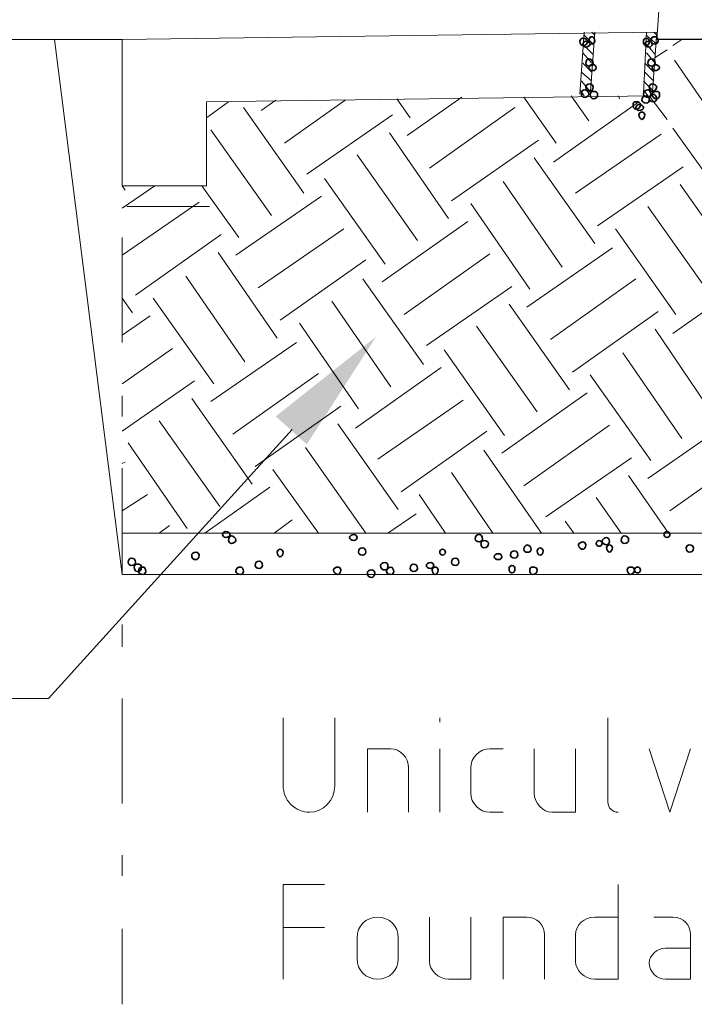
# Model space of a CAD drawing. Extents: x 1 to 2581, y -2717 to 7.
# Drawn here: x 2144 to 2160, y -1892 to -1868 of the extents above; entities that cross this region are included whole.
import ezdxf

# ---------------------------------------------------------------- set-up
doc = ezdxf.new("R2010")
doc.units = 0
doc.header["$MEASUREMENT"] = 0
doc.layers.get('0').update_dxf_attribs({"linetype": 'CONTINUOUS'})
for name, color, linetype in [('25', 7, 'CONTINUOUS'), ('35', 50, 'CONTINUOUS'), ('5', 11, 'CONTINUOUS'), ('7', 140, 'CONTINUOUS'), ('PDF_Geometry', 7, 'CONTINUOUS')]:
    doc.layers.add(name, color=color, linetype=linetype)

msp = doc.modelspace()

# ---------------------------------------------------------------- linework, layer by layer
at = {"lineweight": 18}
msp.add_lwpolyline([(2161.767, -1880.369), (2146.195, -1880.369)], dxfattribs=at)
at = {"layer": '25', "lineweight": 18}
msp.add_line((2146.195, -1868.575), (2133.307, -1868.575), dxfattribs=at)
at = {"layer": '25'}
msp.add_line((2165.086, -1868.575), (2158.978, -1868.575), dxfattribs=at)
at = {"layer": '25', "lineweight": 18, "transparency": 33554687}
msp.add_lwpolyline([(2150.256, -1877.897), (2144.43, -1884.323)], dxfattribs=at)
at = {"layer": '25', "lineweight": 35, "transparency": 33554687}
msp.add_solid([(2149.867, -1877.579), (2150.609, -1878.25), (2152.269, -1875.672)], dxfattribs=at)
at = {"layer": '35', "lineweight": 18}
for points in [[(2146.195, -1882.558), (2146.195, -1883.087)], [(2146.195, -1884.323), (2146.195, -1886.83)], [(2146.195, -1888.066), (2146.195, -1888.561)], [(2146.195, -1889.832), (2146.195, -1891.633)]]:
    msp.add_lwpolyline(points, dxfattribs=at)
at = {"layer": '5', "lineweight": 18}
for p, q in [((2146.195, -1872.071), (2146.195, -1868.575)), ((2146.195, -1871.576), (2146.195, -1872.071))]:
    msp.add_line(p, q, dxfattribs=at)
for points in [[(2146.195, -1868.575), (2158.978, -1868.398)], [(2158.978, -1868.398), (2158.872, -1869.917), (2148.208, -1870.058)], [(2148.208, -1872.071), (2146.195, -1872.071)]]:
    msp.add_lwpolyline(points, dxfattribs=at)
at = {"layer": '7', "lineweight": 18}
for points in [[(2146.195, -1881.357), (2144.571, -1868.575)], [(2199.585, -1868.575), (2192.24, -1881.357), (2146.195, -1881.357)]]:
    msp.add_lwpolyline(points, dxfattribs=at)
at = {"layer": 'PDF_Geometry', "lineweight": 18}
for points in [[(2158.978, -1868.575), (2159.084, -1867.056), (2179.387, -1867.056), (2179.528, -1868.575)], [(2157.141, -1869.881), (2157.247, -1868.398)], [(2157.389, -1869.917), (2157.495, -1868.398)], [(2157.495, -1868.469), (2157.424, -1868.398)], [(2158.66, -1869.881), (2158.731, -1868.398)], [(2158.978, -1868.469), (2158.907, -1868.398)], [(2157.459, -1868.681), (2157.247, -1868.469)], [(2158.978, -1868.681), (2158.73, -1868.469)], [(2159.366, -1868.716), (2159.578, -1868.575)], [(2157.459, -1868.928), (2157.212, -1868.681)], [(2158.942, -1868.928), (2158.731, -1868.681)], [(2158.942, -1868.999), (2159.225, -1868.822)], [(2157.424, -1869.14), (2157.212, -1868.893)], [(2158.942, -1869.14), (2158.731, -1868.893)], [(2159.401, -1869.069), (2160.814, -1871.117)], [(2157.424, -1869.564), (2157.177, -1869.352)], [(2157.424, -1869.352), (2157.212, -1869.14)], [(2158.907, -1869.352), (2158.695, -1869.14)], [(2158.907, -1869.564), (2158.695, -1869.352)], [(2157.389, -1869.811), (2157.177, -1869.564)], [(2158.907, -1869.811), (2158.66, -1869.564)], [(2157.247, -1869.917), (2157.142, -1869.775)], [(2158.766, -1869.917), (2158.66, -1869.775)], [(2148.208, -1870.446), (2148.738, -1870.058)], [(2148.208, -1870.058), (2148.208, -1872.071)], [(2149.514, -1870.27), (2149.867, -1870.023)], [(2150.079, -1871.047), (2151.527, -1870.023)], [(2152.763, -1869.987), (2153.081, -1870.446)], [(2153.01, -1870.87), (2154.317, -1869.952)], [(2155.8, -1869.952), (2156.577, -1871.047)], [(2156.506, -1871.506), (2158.554, -1870.058)], [(2156.93, -1869.917), (2157.353, -1870.517)], [(2158.06, -1869.917), (2158.095, -1869.987)], [(2158.801, -1869.917), (2159.225, -1870.482)], [(2149.091, -1870.199), (2150.538, -1872.247)], [(2153.54, -1871.647), (2155.588, -1870.199)], [(2150.609, -1871.788), (2152.657, -1870.376)], [(2148.314, -1870.729), (2149.762, -1872.777)], [(2159.366, -1870.693), (2160.072, -1871.682)], [(2152.586, -1870.799), (2153.999, -1872.847)], [(2154.069, -1872.424), (2156.153, -1870.976)], [(2157.036, -1872.247), (2159.084, -1870.835)], [(2151.81, -1871.329), (2153.257, -1873.377)], [(2156.047, -1871.4), (2157.495, -1873.448)], [(2157.565, -1873.024), (2159.613, -1871.612)], [(2151.033, -1871.894), (2152.48, -1873.942)], [(2146.195, -1872.6), (2146.972, -1872.071)], [(2146.195, -1872.071), (2146.266, -1872.176)], [(2148.102, -1872.071), (2148.985, -1873.306)], [(2155.305, -1871.965), (2156.718, -1874.013)], [(2159.543, -1872.035), (2160.99, -1874.083)], [(2148.914, -1873.73), (2150.962, -1872.318)], [(2146.195, -1873.73), (2148.031, -1872.459)], [(2148.279, -1872.565), (2146.301, -1872.565)], [(2154.529, -1872.494), (2155.941, -1874.542)], [(2158.766, -1872.565), (2160.214, -1874.613)], [(2149.444, -1874.507), (2151.492, -1873.095)], [(2152.41, -1874.366), (2154.458, -1872.918)], [(2157.989, -1873.095), (2159.437, -1875.143)], [(2146.195, -1873.306), (2146.195, -1875.813)], [(2146.513, -1874.684), (2148.561, -1873.236)], [(2155.87, -1874.966), (2157.918, -1873.554)], [(2148.49, -1873.66), (2149.903, -1875.708)], [(2152.94, -1875.143), (2154.988, -1873.695)], [(2149.973, -1875.284), (2152.021, -1873.836)], [(2147.714, -1874.225), (2149.126, -1876.273)], [(2151.951, -1874.295), (2153.399, -1876.343)], [(2156.435, -1875.743), (2158.483, -1874.295)], [(2159.366, -1875.602), (2161.414, -1874.154)], [(2153.469, -1875.884), (2155.517, -1874.472)], [(2146.195, -1874.754), (2146.442, -1875.107)], [(2146.937, -1874.754), (2148.384, -1876.802)], [(2151.209, -1874.825), (2152.622, -1876.873)], [(2155.447, -1874.895), (2156.894, -1876.943)], [(2146.195, -1875.637), (2146.866, -1875.178)], [(2156.965, -1876.52), (2159.013, -1875.072)], [(2150.432, -1875.354), (2151.845, -1877.402)], [(2154.67, -1875.425), (2156.117, -1877.473)], [(2158.942, -1875.496), (2160.355, -1877.579)], [(2148.314, -1877.226), (2150.362, -1875.814)], [(2146.195, -1876.802), (2147.396, -1875.955)], [(2153.893, -1875.99), (2155.341, -1878.038)], [(2158.166, -1876.061), (2159.578, -1878.109)], [(2148.843, -1878.003), (2150.891, -1876.555)], [(2151.774, -1877.862), (2153.822, -1876.414)], [(2157.389, -1876.59), (2158.836, -1878.638)], [(2146.195, -1877.932), (2147.925, -1876.732)], [(2146.195, -1877.085), (2146.195, -1877.579)], [(2155.27, -1878.462), (2157.318, -1877.014)], [(2147.855, -1877.155), (2149.303, -1879.203)], [(2149.373, -1878.78), (2151.421, -1877.332)], [(2152.304, -1878.603), (2154.352, -1877.191)], [(2147.078, -1877.685), (2148.526, -1879.733)], [(2151.351, -1877.756), (2152.798, -1879.804)], [(2155.8, -1879.239), (2157.848, -1877.791)], [(2158.766, -1879.062), (2160.814, -1877.65)], [(2152.869, -1879.38), (2154.917, -1877.932)], [(2146.336, -1878.215), (2147.749, -1880.263)], [(2150.574, -1878.321), (2152.021, -1880.369)], [(2154.846, -1878.391), (2156.223, -1880.369)], [(2159.295, -1879.839), (2161.343, -1878.391)], [(2146.195, -1878.709), (2146.266, -1878.674)], [(2156.329, -1879.98), (2158.377, -1878.568)], [(2146.195, -1878.815), (2146.195, -1881.322)], [(2149.797, -1878.85), (2150.891, -1880.369)], [(2154.069, -1878.921), (2155.058, -1880.369)], [(2158.307, -1878.991), (2159.26, -1880.369)], [(2146.195, -1879.839), (2146.795, -1879.45)], [(2148.173, -1880.369), (2149.726, -1879.274)], [(2153.293, -1879.451), (2153.928, -1880.369)], [(2157.53, -1879.521), (2158.13, -1880.369)], [(2152.551, -1880.369), (2153.222, -1879.91)], [(2149.832, -1880.369), (2150.256, -1880.051)], [(2156.788, -1880.086), (2157, -1880.369)], [(2147.078, -1880.369), (2147.325, -1880.192)], [(2144.43, -1884.323), (2136.803, -1884.323)], [(2151.28, -1886.407), (2151.28, -1884.782)], [(2153.787, -1884.888), (2153.787, -1884.782)], [(2157.812, -1886.795), (2157.812, -1884.782)], [(2152.057, -1887.042), (2152.057, -1885.524), (2152.622, -1885.524)], [(2153.787, -1887.042), (2153.787, -1885.524)], [(2154.988, -1885.524), (2155.305, -1885.524)], [(2156.047, -1885.524), (2156.047, -1886.583)], [(2156.471, -1887.042), (2157.036, -1887.042), (2157.036, -1885.524)], [(2158.801, -1885.524), (2159.295, -1887.042), (2159.79, -1885.524)], [(2153.045, -1885.983), (2153.045, -1887.042)], [(2154.529, -1886.583), (2154.529, -1885.983)], [(2155.305, -1887.042), (2154.988, -1887.042)], [(2150.044, -1891.032), (2150.044, -1888.772), (2151.033, -1888.772)], [(2158.06, -1888.772), (2158.06, -1891.032), (2157.495, -1891.032)], [(2153.54, -1889.549), (2153.54, -1890.609)], [(2153.999, -1891.032), (2154.529, -1891.032), (2154.529, -1889.549)], [(2155.305, -1891.032), (2155.305, -1889.549), (2155.87, -1889.549)], [(2157.495, -1889.549), (2158.06, -1889.549)], [(2158.907, -1889.549), (2159.366, -1889.549)], [(2150.044, -1889.796), (2151.033, -1889.796)], [(2151.81, -1890.538), (2151.81, -1890.044)], [(2152.798, -1890.044), (2152.798, -1890.538)], [(2156.294, -1889.973), (2156.294, -1891.032)], [(2157.036, -1890.609), (2157.036, -1889.973)], [(2159.19, -1890.291), (2159.79, -1890.291)]]:
    msp.add_lwpolyline(points, dxfattribs=at)
for points in [[(2150.044, -1884.782), (2150.044, -1886.407, 0.416668), (2150.68, -1887.042)], [(2159.79, -1889.973), (2159.79, -1891.032), (2159.19, -1891.032, -0.409093), (2158.801, -1890.644)]]:
    msp.add_lwpolyline(points, format="xyb", dxfattribs=at)
at = {"layer": 'PDF_Geometry', "lineweight": 35}
for points in [[(2157.212, -1868.539), (2157.177, -1868.539), (2157.141, -1868.575), (2157.141, -1868.61)], [(2157.141, -1868.61), (2157.141, -1868.681), (2157.177, -1868.716), (2157.212, -1868.716)], [(2157.318, -1868.61), (2157.318, -1868.575), (2157.283, -1868.539), (2157.212, -1868.539)], [(2157.283, -1868.61), (2157.247, -1868.61), (2157.212, -1868.645), (2157.212, -1868.681)], [(2157.212, -1868.716), (2157.283, -1868.716), (2157.318, -1868.681), (2157.318, -1868.61)], [(2157.389, -1868.681), (2157.389, -1868.645), (2157.318, -1868.61), (2157.283, -1868.61)], [(2157.424, -1868.504), (2157.389, -1868.504), (2157.353, -1868.539), (2157.353, -1868.61)], [(2157.353, -1868.61), (2157.353, -1868.645), (2157.389, -1868.681), (2157.424, -1868.681)], [(2157.495, -1868.61), (2157.495, -1868.539), (2157.459, -1868.504), (2157.424, -1868.504)], [(2157.424, -1868.681), (2157.459, -1868.681), (2157.495, -1868.645), (2157.495, -1868.61)], [(2158.73, -1868.539), (2158.695, -1868.539), (2158.66, -1868.575), (2158.66, -1868.61)], [(2158.66, -1868.61), (2158.66, -1868.681), (2158.695, -1868.716), (2158.73, -1868.716)], [(2158.801, -1868.61), (2158.73, -1868.61), (2158.695, -1868.645), (2158.695, -1868.681)], [(2158.801, -1868.61), (2158.801, -1868.575), (2158.766, -1868.539), (2158.73, -1868.539)], [(2158.73, -1868.716), (2158.766, -1868.716), (2158.801, -1868.681), (2158.801, -1868.61)], [(2158.872, -1868.681), (2158.872, -1868.645), (2158.836, -1868.61), (2158.801, -1868.61)], [(2158.942, -1868.504), (2158.872, -1868.504), (2158.836, -1868.539), (2158.836, -1868.61)], [(2158.836, -1868.61), (2158.836, -1868.645), (2158.872, -1868.681), (2158.942, -1868.681)], [(2159.013, -1868.61), (2159.013, -1868.539), (2158.978, -1868.504), (2158.942, -1868.504)], [(2158.942, -1868.681), (2158.978, -1868.681), (2159.013, -1868.645), (2159.013, -1868.61)], [(2157.212, -1868.681), (2157.212, -1868.716), (2157.247, -1868.751), (2157.283, -1868.751)], [(2157.283, -1868.751), (2157.318, -1868.751), (2157.389, -1868.716), (2157.389, -1868.681)], [(2158.695, -1868.681), (2158.695, -1868.716), (2158.73, -1868.751), (2158.801, -1868.751)], [(2158.801, -1868.751), (2158.836, -1868.751), (2158.872, -1868.716), (2158.872, -1868.681)], [(2157.353, -1869.034), (2157.318, -1869.034), (2157.283, -1869.069), (2157.283, -1869.14)], [(2157.459, -1869.14), (2157.459, -1869.069), (2157.389, -1869.034), (2157.353, -1869.034)], [(2158.872, -1869.034), (2158.801, -1869.034), (2158.766, -1869.069), (2158.766, -1869.14)], [(2158.942, -1869.14), (2158.942, -1869.069), (2158.907, -1869.034), (2158.872, -1869.034)], [(2157.283, -1869.14), (2157.283, -1869.175), (2157.318, -1869.21), (2157.353, -1869.21)], [(2157.353, -1869.21), (2157.389, -1869.21), (2157.459, -1869.175), (2157.459, -1869.14)], [(2157.459, -1869.175), (2157.389, -1869.175), (2157.353, -1869.21), (2157.353, -1869.246)], [(2157.353, -1869.246), (2157.353, -1869.281), (2157.389, -1869.316), (2157.459, -1869.316)], [(2157.53, -1869.246), (2157.53, -1869.21), (2157.495, -1869.175), (2157.459, -1869.175)], [(2157.459, -1869.316), (2157.495, -1869.316), (2157.53, -1869.281), (2157.53, -1869.246)], [(2158.766, -1869.14), (2158.766, -1869.175), (2158.801, -1869.21), (2158.872, -1869.21)], [(2158.872, -1869.21), (2158.907, -1869.21), (2158.942, -1869.175), (2158.942, -1869.14)], [(2158.942, -1869.175), (2158.907, -1869.175), (2158.872, -1869.21), (2158.872, -1869.246)], [(2158.872, -1869.246), (2158.872, -1869.281), (2158.907, -1869.316), (2158.942, -1869.316)], [(2159.048, -1869.246), (2159.048, -1869.21), (2158.978, -1869.175), (2158.942, -1869.175)], [(2158.942, -1869.316), (2158.978, -1869.316), (2159.048, -1869.281), (2159.048, -1869.246)], [(2157.247, -1869.775), (2157.212, -1869.775), (2157.177, -1869.811), (2157.177, -1869.881)], [(2157.353, -1869.881), (2157.353, -1869.811), (2157.318, -1869.775), (2157.247, -1869.775)], [(2157.389, -1869.634), (2157.318, -1869.634), (2157.283, -1869.669), (2157.283, -1869.705)], [(2157.283, -1869.705), (2157.283, -1869.775), (2157.318, -1869.811), (2157.389, -1869.811)], [(2157.459, -1869.705), (2157.459, -1869.669), (2157.424, -1869.634), (2157.389, -1869.634)], [(2157.389, -1869.811), (2157.424, -1869.811), (2157.459, -1869.775), (2157.459, -1869.705)], [(2157.459, -1869.811), (2157.424, -1869.811), (2157.389, -1869.846), (2157.389, -1869.881)], [(2157.565, -1869.881), (2157.565, -1869.846), (2157.53, -1869.811), (2157.459, -1869.811)], [(2158.766, -1869.775), (2158.731, -1869.775), (2158.66, -1869.811), (2158.66, -1869.881)], [(2158.836, -1869.881), (2158.836, -1869.811), (2158.801, -1869.775), (2158.766, -1869.775)], [(2158.872, -1869.634), (2158.836, -1869.634), (2158.801, -1869.669), (2158.801, -1869.705)], [(2158.801, -1869.705), (2158.801, -1869.775), (2158.836, -1869.811), (2158.872, -1869.811)], [(2158.978, -1869.705), (2158.978, -1869.669), (2158.907, -1869.634), (2158.872, -1869.634)], [(2158.872, -1869.811), (2158.907, -1869.811), (2158.978, -1869.775), (2158.978, -1869.705)], [(2158.978, -1869.811), (2158.907, -1869.811), (2158.872, -1869.846), (2158.872, -1869.881)], [(2159.048, -1869.881), (2159.048, -1869.846), (2159.013, -1869.811), (2158.978, -1869.811)], [(2157.177, -1869.881), (2157.177, -1869.917), (2157.212, -1869.952), (2157.247, -1869.952)], [(2157.247, -1869.952), (2157.318, -1869.952), (2157.353, -1869.917), (2157.353, -1869.881)], [(2157.389, -1869.881), (2157.389, -1869.952), (2157.424, -1869.987), (2157.459, -1869.987)], [(2157.459, -1869.987), (2157.53, -1869.987), (2157.565, -1869.952), (2157.565, -1869.881)], [(2158.483, -1870.058), (2158.448, -1870.058), (2158.413, -1870.093), (2158.413, -1870.128)], [(2158.589, -1870.128), (2158.589, -1870.093), (2158.554, -1870.058), (2158.483, -1870.058)], [(2158.73, -1869.917), (2158.66, -1869.917), (2158.625, -1869.952), (2158.625, -1870.023)], [(2158.625, -1870.023), (2158.625, -1870.058), (2158.66, -1870.093), (2158.73, -1870.093)], [(2158.66, -1869.881), (2158.66, -1869.917), (2158.731, -1869.952), (2158.766, -1869.952)], [(2158.801, -1870.023), (2158.801, -1869.952), (2158.766, -1869.917), (2158.73, -1869.917)], [(2158.73, -1870.093), (2158.766, -1870.093), (2158.801, -1870.058), (2158.801, -1870.023)], [(2158.766, -1869.952), (2158.801, -1869.952), (2158.836, -1869.917), (2158.836, -1869.881)], [(2158.907, -1869.881), (2158.836, -1869.881), (2158.801, -1869.952), (2158.801, -1869.987)], [(2158.801, -1869.987), (2158.801, -1870.023), (2158.836, -1870.058), (2158.907, -1870.058)], [(2158.872, -1869.881), (2158.872, -1869.952), (2158.907, -1869.987), (2158.978, -1869.987)], [(2158.978, -1869.987), (2158.978, -1869.952), (2158.942, -1869.881), (2158.907, -1869.881)], [(2158.907, -1870.058), (2158.942, -1870.058), (2158.978, -1870.023), (2158.978, -1869.987)], [(2158.978, -1869.987), (2159.013, -1869.987), (2159.048, -1869.952), (2159.048, -1869.881)], [(2158.413, -1870.128), (2158.413, -1870.199), (2158.448, -1870.234), (2158.483, -1870.234)], [(2158.483, -1870.234), (2158.554, -1870.234), (2158.589, -1870.199), (2158.589, -1870.128)], [(2158.554, -1870.128), (2158.519, -1870.128), (2158.483, -1870.164), (2158.483, -1870.199)], [(2158.483, -1870.199), (2158.483, -1870.234), (2158.519, -1870.27), (2158.554, -1870.27)], [(2158.66, -1870.199), (2158.66, -1870.164), (2158.625, -1870.128), (2158.554, -1870.128)], [(2158.554, -1870.27), (2158.625, -1870.27), (2158.66, -1870.234), (2158.66, -1870.199)], [(2158.625, -1870.305), (2158.589, -1870.305), (2158.554, -1870.34), (2158.554, -1870.376)], [(2158.554, -1870.376), (2158.554, -1870.411), (2158.589, -1870.482), (2158.625, -1870.482)], [(2158.695, -1870.376), (2158.695, -1870.34), (2158.66, -1870.305), (2158.625, -1870.305)], [(2158.625, -1870.482), (2158.66, -1870.482), (2158.695, -1870.411), (2158.695, -1870.376)], [(2148.667, -1880.333), (2148.632, -1880.333), (2148.596, -1880.369), (2148.596, -1880.404)], [(2148.596, -1880.404), (2148.596, -1880.439), (2148.632, -1880.475), (2148.667, -1880.475)], [(2148.773, -1880.404), (2148.773, -1880.369), (2148.738, -1880.333), (2148.667, -1880.333)], [(2148.667, -1880.475), (2148.738, -1880.475), (2148.773, -1880.439), (2148.773, -1880.404)], [(2151.739, -1880.404), (2151.668, -1880.404), (2151.633, -1880.439), (2151.633, -1880.475)], [(2151.81, -1880.475), (2151.81, -1880.439), (2151.774, -1880.404), (2151.739, -1880.404)], [(2154.74, -1880.404), (2154.67, -1880.404), (2154.634, -1880.439), (2154.634, -1880.51)], [(2154.811, -1880.51), (2154.811, -1880.439), (2154.776, -1880.404), (2154.74, -1880.404)], [(2159.225, -1880.333), (2159.19, -1880.333), (2159.154, -1880.369), (2159.154, -1880.404)], [(2159.154, -1880.404), (2159.154, -1880.439), (2159.19, -1880.475), (2159.225, -1880.475)], [(2159.295, -1880.404), (2159.295, -1880.369), (2159.26, -1880.333), (2159.225, -1880.333)], [(2159.225, -1880.475), (2159.26, -1880.475), (2159.295, -1880.439), (2159.295, -1880.404)], [(2148.808, -1880.439), (2148.773, -1880.439), (2148.738, -1880.474), (2148.738, -1880.545)], [(2148.738, -1880.545), (2148.738, -1880.58), (2148.773, -1880.616), (2148.808, -1880.616)], [(2148.914, -1880.545), (2148.914, -1880.474), (2148.843, -1880.439), (2148.808, -1880.439)], [(2148.808, -1880.616), (2148.843, -1880.616), (2148.914, -1880.58), (2148.914, -1880.545)], [(2151.633, -1880.475), (2151.633, -1880.51), (2151.668, -1880.545), (2151.739, -1880.545)], [(2151.739, -1880.545), (2151.774, -1880.545), (2151.81, -1880.51), (2151.81, -1880.475)], [(2154.634, -1880.51), (2154.634, -1880.545), (2154.67, -1880.58), (2154.74, -1880.58)], [(2154.74, -1880.58), (2154.776, -1880.58), (2154.811, -1880.545), (2154.811, -1880.51)], [(2154.846, -1880.545), (2154.811, -1880.545), (2154.776, -1880.58), (2154.776, -1880.616)], [(2154.776, -1880.616), (2154.776, -1880.686), (2154.811, -1880.722), (2154.846, -1880.722)], [(2154.952, -1880.616), (2154.952, -1880.58), (2154.917, -1880.545), (2154.846, -1880.545)], [(2154.846, -1880.722), (2154.917, -1880.722), (2154.952, -1880.686), (2154.952, -1880.616)], [(2157.212, -1880.58), (2157.177, -1880.58), (2157.106, -1880.616), (2157.106, -1880.651)], [(2157.283, -1880.651), (2157.283, -1880.616), (2157.247, -1880.58), (2157.212, -1880.58)], [(2157.601, -1880.545), (2157.565, -1880.545), (2157.53, -1880.58), (2157.53, -1880.616)], [(2157.53, -1880.616), (2157.53, -1880.651), (2157.565, -1880.686), (2157.601, -1880.686)], [(2157.671, -1880.616), (2157.671, -1880.58), (2157.636, -1880.545), (2157.601, -1880.545)], [(2157.601, -1880.686), (2157.636, -1880.686), (2157.671, -1880.651), (2157.671, -1880.616)], [(2157.777, -1880.475), (2157.742, -1880.475), (2157.671, -1880.51), (2157.671, -1880.58)], [(2157.671, -1880.58), (2157.671, -1880.616), (2157.742, -1880.651), (2157.777, -1880.651)], [(2157.848, -1880.58), (2157.848, -1880.51), (2157.812, -1880.475), (2157.777, -1880.475)], [(2157.777, -1880.651), (2157.812, -1880.651), (2157.848, -1880.616), (2157.848, -1880.58)], [(2158.201, -1880.439), (2158.166, -1880.439), (2158.13, -1880.474), (2158.13, -1880.545)], [(2158.13, -1880.545), (2158.13, -1880.58), (2158.166, -1880.616), (2158.201, -1880.616)], [(2158.307, -1880.545), (2158.307, -1880.474), (2158.271, -1880.439), (2158.201, -1880.439)], [(2158.201, -1880.616), (2158.271, -1880.616), (2158.307, -1880.58), (2158.307, -1880.545)], [(2147.961, -1880.828), (2147.89, -1880.828), (2147.855, -1880.863), (2147.855, -1880.898)], [(2148.031, -1880.898), (2148.031, -1880.863), (2147.996, -1880.828), (2147.961, -1880.828)], [(2149.973, -1880.757), (2149.938, -1880.757), (2149.903, -1880.792), (2149.903, -1880.828)], [(2149.903, -1880.828), (2149.903, -1880.898), (2149.938, -1880.934), (2149.973, -1880.934)], [(2150.044, -1880.828), (2150.044, -1880.792), (2150.009, -1880.757), (2149.973, -1880.757)], [(2149.973, -1880.934), (2150.009, -1880.934), (2150.044, -1880.898), (2150.044, -1880.828)], [(2151.951, -1880.722), (2151.88, -1880.722), (2151.845, -1880.757), (2151.845, -1880.828)], [(2151.845, -1880.828), (2151.845, -1880.863), (2151.88, -1880.898), (2151.951, -1880.898)], [(2152.021, -1880.828), (2152.021, -1880.757), (2151.986, -1880.722), (2151.951, -1880.722)], [(2151.951, -1880.898), (2151.986, -1880.898), (2152.021, -1880.863), (2152.021, -1880.828)], [(2153.858, -1880.757), (2153.822, -1880.757), (2153.787, -1880.792), (2153.787, -1880.828)], [(2153.787, -1880.828), (2153.787, -1880.863), (2153.822, -1880.898), (2153.858, -1880.898)], [(2153.928, -1880.828), (2153.928, -1880.792), (2153.893, -1880.757), (2153.858, -1880.757)], [(2153.858, -1880.898), (2153.893, -1880.898), (2153.928, -1880.863), (2153.928, -1880.828)], [(2155.199, -1880.863), (2155.129, -1880.863), (2155.093, -1880.898), (2155.093, -1880.934)], [(2155.27, -1880.934), (2155.27, -1880.898), (2155.235, -1880.863), (2155.199, -1880.863)], [(2155.588, -1880.792), (2155.517, -1880.792), (2155.482, -1880.828), (2155.482, -1880.898)], [(2155.658, -1880.898), (2155.658, -1880.828), (2155.623, -1880.792), (2155.588, -1880.792)], [(2155.87, -1880.651), (2155.835, -1880.651), (2155.8, -1880.722), (2155.8, -1880.757)], [(2155.8, -1880.757), (2155.8, -1880.792), (2155.835, -1880.828), (2155.87, -1880.828)], [(2155.976, -1880.757), (2155.976, -1880.722), (2155.941, -1880.651), (2155.87, -1880.651)], [(2155.87, -1880.828), (2155.941, -1880.828), (2155.976, -1880.792), (2155.976, -1880.757)], [(2156.188, -1880.722), (2156.153, -1880.722), (2156.117, -1880.757), (2156.117, -1880.792)], [(2156.117, -1880.792), (2156.117, -1880.863), (2156.153, -1880.898), (2156.188, -1880.898)], [(2156.259, -1880.792), (2156.259, -1880.757), (2156.223, -1880.722), (2156.188, -1880.722)], [(2156.188, -1880.898), (2156.223, -1880.898), (2156.259, -1880.863), (2156.259, -1880.792)], [(2157.106, -1880.651), (2157.106, -1880.722), (2157.177, -1880.757), (2157.212, -1880.757)], [(2157.212, -1880.757), (2157.247, -1880.757), (2157.283, -1880.722), (2157.283, -1880.651)], [(2157.848, -1880.651), (2157.812, -1880.651), (2157.777, -1880.686), (2157.777, -1880.722)], [(2157.777, -1880.722), (2157.777, -1880.757), (2157.812, -1880.828), (2157.848, -1880.828)], [(2157.918, -1880.722), (2157.918, -1880.686), (2157.883, -1880.651), (2157.848, -1880.651)], [(2157.848, -1880.828), (2157.883, -1880.828), (2157.918, -1880.757), (2157.918, -1880.722)], [(2159.754, -1880.651), (2159.719, -1880.651), (2159.684, -1880.686), (2159.684, -1880.722)], [(2159.684, -1880.722), (2159.684, -1880.792), (2159.719, -1880.828), (2159.754, -1880.828)], [(2159.86, -1880.722), (2159.86, -1880.686), (2159.825, -1880.651), (2159.754, -1880.651)], [(2159.754, -1880.828), (2159.825, -1880.828), (2159.86, -1880.792), (2159.86, -1880.722)], [(2146.407, -1880.969), (2146.372, -1880.969), (2146.336, -1881.004), (2146.336, -1881.075)], [(2146.336, -1881.075), (2146.336, -1881.11), (2146.372, -1881.145), (2146.407, -1881.145)], [(2146.513, -1881.075), (2146.513, -1881.004), (2146.478, -1880.969), (2146.407, -1880.969)], [(2146.407, -1881.145), (2146.478, -1881.145), (2146.513, -1881.11), (2146.513, -1881.075)], [(2146.548, -1881.11), (2146.513, -1881.11), (2146.478, -1881.145), (2146.478, -1881.181)], [(2146.654, -1881.181), (2146.654, -1881.145), (2146.619, -1881.11), (2146.548, -1881.11)], [(2147.855, -1880.898), (2147.855, -1880.969), (2147.89, -1881.004), (2147.961, -1881.004)], [(2147.961, -1881.004), (2147.996, -1881.004), (2148.031, -1880.969), (2148.031, -1880.898)], [(2149.479, -1881.039), (2149.408, -1881.039), (2149.373, -1881.075), (2149.373, -1881.145)], [(2149.55, -1881.145), (2149.55, -1881.075), (2149.514, -1881.039), (2149.479, -1881.039)], [(2152.48, -1881.075), (2152.41, -1881.075), (2152.375, -1881.11), (2152.375, -1881.145)], [(2152.551, -1881.145), (2152.551, -1881.11), (2152.516, -1881.075), (2152.48, -1881.075)], [(2153.151, -1881.11), (2153.116, -1881.11), (2153.081, -1881.145), (2153.081, -1881.216)], [(2153.257, -1881.216), (2153.257, -1881.145), (2153.222, -1881.11), (2153.151, -1881.11)], [(2153.575, -1881.075), (2153.505, -1881.075), (2153.469, -1881.11), (2153.469, -1881.145)], [(2153.646, -1881.145), (2153.646, -1881.11), (2153.61, -1881.075), (2153.575, -1881.075)], [(2154.175, -1880.969), (2154.105, -1880.969), (2154.069, -1881.004), (2154.069, -1881.075)], [(2154.069, -1881.075), (2154.069, -1881.11), (2154.105, -1881.145), (2154.175, -1881.145)], [(2154.246, -1881.075), (2154.246, -1881.004), (2154.211, -1880.969), (2154.175, -1880.969)], [(2154.175, -1881.145), (2154.211, -1881.145), (2154.246, -1881.11), (2154.246, -1881.075)], [(2155.093, -1880.934), (2155.093, -1880.969), (2155.129, -1881.004), (2155.199, -1881.004)], [(2155.199, -1881.004), (2155.235, -1881.004), (2155.27, -1880.969), (2155.27, -1880.934)], [(2155.482, -1880.898), (2155.482, -1880.934), (2155.517, -1880.969), (2155.588, -1880.969)], [(2155.588, -1880.969), (2155.623, -1880.969), (2155.658, -1880.934), (2155.658, -1880.898)], [(2146.478, -1881.181), (2146.478, -1881.251), (2146.513, -1881.287), (2146.548, -1881.287)], [(2146.548, -1881.287), (2146.619, -1881.287), (2146.654, -1881.251), (2146.654, -1881.181)], [(2146.69, -1881.181), (2146.619, -1881.181), (2146.584, -1881.216), (2146.584, -1881.287)], [(2146.584, -1881.287), (2146.584, -1881.322), (2146.619, -1881.357), (2146.69, -1881.357)], [(2146.76, -1881.287), (2146.76, -1881.216), (2146.725, -1881.181), (2146.69, -1881.181)], [(2146.69, -1881.357), (2146.725, -1881.357), (2146.76, -1881.322), (2146.76, -1881.287)], [(2149.02, -1881.181), (2148.949, -1881.181), (2148.914, -1881.216), (2148.914, -1881.287)], [(2148.914, -1881.287), (2148.914, -1881.322), (2148.949, -1881.357), (2149.02, -1881.357)], [(2149.091, -1881.287), (2149.091, -1881.216), (2149.055, -1881.181), (2149.02, -1881.181)], [(2149.02, -1881.357), (2149.055, -1881.357), (2149.091, -1881.322), (2149.091, -1881.287)], [(2149.373, -1881.145), (2149.373, -1881.181), (2149.408, -1881.216), (2149.479, -1881.216)], [(2149.479, -1881.216), (2149.514, -1881.216), (2149.55, -1881.181), (2149.55, -1881.145)], [(2151.351, -1881.181), (2151.315, -1881.181), (2151.245, -1881.216), (2151.245, -1881.251)], [(2151.245, -1881.251), (2151.245, -1881.322), (2151.315, -1881.357), (2151.351, -1881.357)], [(2151.421, -1881.251), (2151.421, -1881.216), (2151.386, -1881.181), (2151.351, -1881.181)], [(2151.351, -1881.357), (2151.386, -1881.357), (2151.421, -1881.322), (2151.421, -1881.251)], [(2152.163, -1881.251), (2152.092, -1881.251), (2152.057, -1881.287), (2152.057, -1881.322)], [(2152.057, -1881.322), (2152.057, -1881.393), (2152.092, -1881.428), (2152.163, -1881.428)], [(2152.233, -1881.322), (2152.233, -1881.287), (2152.198, -1881.251), (2152.163, -1881.251)], [(2152.163, -1881.428), (2152.198, -1881.428), (2152.233, -1881.393), (2152.233, -1881.322)], [(2152.375, -1881.145), (2152.375, -1881.216), (2152.41, -1881.251), (2152.48, -1881.251)], [(2152.48, -1881.251), (2152.516, -1881.251), (2152.551, -1881.216), (2152.551, -1881.145)], [(2152.622, -1881.181), (2152.551, -1881.181), (2152.516, -1881.251), (2152.516, -1881.287)], [(2152.516, -1881.287), (2152.516, -1881.322), (2152.551, -1881.357), (2152.622, -1881.357)], [(2152.692, -1881.287), (2152.692, -1881.251), (2152.657, -1881.181), (2152.622, -1881.181)], [(2152.622, -1881.357), (2152.657, -1881.357), (2152.692, -1881.322), (2152.692, -1881.287)], [(2153.081, -1881.216), (2153.081, -1881.251), (2153.116, -1881.287), (2153.151, -1881.287)], [(2153.151, -1881.287), (2153.222, -1881.287), (2153.257, -1881.251), (2153.257, -1881.216)], [(2153.469, -1881.145), (2153.469, -1881.181), (2153.505, -1881.216), (2153.575, -1881.216)], [(2153.575, -1881.216), (2153.61, -1881.216), (2153.646, -1881.181), (2153.646, -1881.145)], [(2153.681, -1881.181), (2153.646, -1881.181), (2153.61, -1881.216), (2153.61, -1881.251)], [(2153.61, -1881.251), (2153.61, -1881.322), (2153.646, -1881.357), (2153.681, -1881.357)], [(2153.752, -1881.251), (2153.752, -1881.216), (2153.716, -1881.181), (2153.681, -1881.181)], [(2153.681, -1881.357), (2153.716, -1881.357), (2153.752, -1881.322), (2153.752, -1881.251)], [(2155.517, -1881.145), (2155.482, -1881.145), (2155.447, -1881.181), (2155.447, -1881.216)], [(2155.447, -1881.216), (2155.447, -1881.287), (2155.482, -1881.322), (2155.517, -1881.322)], [(2155.588, -1881.216), (2155.588, -1881.181), (2155.553, -1881.145), (2155.517, -1881.145)], [(2155.517, -1881.322), (2155.553, -1881.322), (2155.588, -1881.287), (2155.588, -1881.216)], [(2156.012, -1881.181), (2155.976, -1881.181), (2155.941, -1881.216), (2155.941, -1881.251)], [(2155.941, -1881.251), (2155.941, -1881.322), (2155.976, -1881.357), (2156.012, -1881.357)], [(2156.118, -1881.251), (2156.118, -1881.216), (2156.082, -1881.181), (2156.012, -1881.181)], [(2156.012, -1881.357), (2156.082, -1881.357), (2156.118, -1881.322), (2156.118, -1881.251)], [(2158.342, -1881.181), (2158.307, -1881.181), (2158.271, -1881.216), (2158.271, -1881.251)], [(2158.271, -1881.251), (2158.271, -1881.287), (2158.307, -1881.357), (2158.342, -1881.357)], [(2158.448, -1881.251), (2158.448, -1881.216), (2158.413, -1881.181), (2158.342, -1881.181)], [(2158.342, -1881.357), (2158.413, -1881.357), (2158.448, -1881.287), (2158.448, -1881.251)], [(2158.519, -1881.181), (2158.483, -1881.181), (2158.448, -1881.216), (2158.448, -1881.251)], [(2158.448, -1881.251), (2158.448, -1881.287), (2158.483, -1881.322), (2158.519, -1881.322)], [(2158.589, -1881.251), (2158.589, -1881.216), (2158.554, -1881.181), (2158.519, -1881.181)], [(2158.519, -1881.322), (2158.554, -1881.322), (2158.589, -1881.287), (2158.589, -1881.251)]]:
    msp.add_open_spline(points, degree=3, dxfattribs=at)
at = {"layer": 'PDF_Geometry', "lineweight": 18}
for points in [[(2152.622, -1885.524), (2152.834, -1885.524), (2153.045, -1885.736), (2153.045, -1885.983)], [(2154.529, -1885.983), (2154.529, -1885.736), (2154.74, -1885.524), (2154.988, -1885.524)], [(2150.68, -1887.042), (2150.997, -1887.042), (2151.28, -1886.76), (2151.28, -1886.407)], [(2154.988, -1887.042), (2154.74, -1887.042), (2154.529, -1886.83), (2154.529, -1886.583)], [(2156.047, -1886.583), (2156.047, -1886.83), (2156.259, -1887.042), (2156.471, -1887.042)], [(2158.06, -1887.042), (2157.918, -1887.042), (2157.812, -1886.936), (2157.812, -1886.795)], [(2151.81, -1890.044), (2151.81, -1889.761), (2152.021, -1889.549), (2152.304, -1889.549)], [(2152.304, -1889.549), (2152.586, -1889.549), (2152.798, -1889.761), (2152.798, -1890.044)], [(2155.87, -1889.549), (2156.118, -1889.549), (2156.294, -1889.726), (2156.294, -1889.973)], [(2157.036, -1889.973), (2157.036, -1889.726), (2157.247, -1889.549), (2157.495, -1889.549)], [(2159.366, -1889.549), (2159.613, -1889.549), (2159.79, -1889.726), (2159.79, -1889.973)], [(2158.801, -1890.644), (2158.801, -1890.467), (2158.978, -1890.291), (2159.19, -1890.291)], [(2152.304, -1891.032), (2152.021, -1891.032), (2151.81, -1890.82), (2151.81, -1890.538)], [(2152.798, -1890.538), (2152.798, -1890.82), (2152.586, -1891.032), (2152.304, -1891.032)], [(2153.54, -1890.609), (2153.54, -1890.82), (2153.752, -1891.032), (2153.999, -1891.032)], [(2157.495, -1891.032), (2157.247, -1891.032), (2157.036, -1890.82), (2157.036, -1890.609)]]:
    msp.add_open_spline(points, degree=3, dxfattribs=at)

doc.saveas('drawing.dxf')
